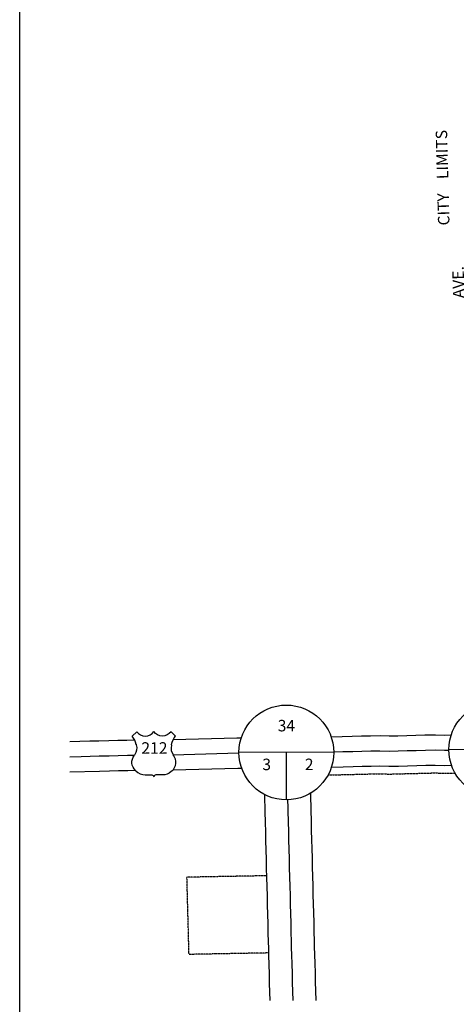
# Model space of a CAD drawing. Extents: x 2177361 to 2188246, y 16312261 to 16317933.
# Drawn here: x 2177361 to 2178311, y 16314501 to 16316643 of the extents above; entities that cross this region are included whole.
import ezdxf
from ezdxf.enums import TextEntityAlignment as Align

# ---------------------------------------------------------------- set-up
doc = ezdxf.new("R2010")
doc.units = 0
doc.header["$MEASUREMENT"] = 0
doc.linetypes.add('DGN_STYLE_2', pattern=[0.0011, 0, -0.0011])
for name, color, linetype in [('L10', 7, 'CONTINUOUS'), ('L13', 7, 'CONTINUOUS'), ('L18', 7, 'CONTINUOUS'), ('L2', 7, 'CONTINUOUS'), ('L21', 7, 'CONTINUOUS'), ('L3', 7, 'CONTINUOUS'), ('L55', 7, 'CONTINUOUS'), ('L8', 7, 'CONTINUOUS'), ('L9', 7, 'CONTINUOUS')]:
    doc.layers.add(name, color=color, linetype=linetype)
doc.styles.add('STYLE-FONT002', font='font002.shx')
doc.styles.add('STYLE-FONT023', font='font023.shx')

# ---------------------------------------------------------------- blocks, each defined once
blk = doc.blocks.new('US')
at = {"layer": 'L55', "color": 7, "linetype": 'CONTINUOUS'}
for p, q in [((-773, 655), (-606, 811)), ((793, 655), (636, 811)), ((647, 331), (647, 352)), ((-700, -45), (-690, -34)), ((-639, -610), (-654, -597)), ((636, -629), (657, -608)), ((-304, -755), (-63, -755)), ((323, -755), (83, -755))]:
    blk.add_line(p, q, dxfattribs=at)
for centre, radius, start, end in [((-302, 1030), 378, 215.6849, 325.8071), ((-1370, 181), 760, 12.2887, 38.4087), ((1091, 222), 459, 166.7483, 215.1841), ((394, -297), 411, 310.3388, 38.2926), ((-301, -284), 470, 224.0228, 269.9999), ((88, -832), 78.3, 90, 169.6304)]:
    blk.add_arc(centre, radius, start, end, dxfattribs=at)
at = {"layer": 'L55', "color": 7, "linetype": 'CONTINUOUS', "extrusion": (0, 0, -1)}
for centre, radius, start, end in [((-323, 1030), 378, 215.3443, 325.8065), ((-1392, 181), 760, 13.0651, 38.4089), ((1070, 222), 459, 165.0889, 213.9155), ((373, -297), 411, 313.1076, 38.4362), ((-322, -284), 470, 228.0111, 270), ((66, -832), 78.3, 90, 169.6303)]:
    blk.add_arc(centre, radius, start, end, dxfattribs=at)
at = {"layer": 'L55', "color": 7, "linetype": 'CONTINUOUS'}
for p in [(-627, 342), (720, -45)]:
    blk.add_point(p, dxfattribs=at)

msp = doc.modelspace()

# ---------------------------------------------------------------- linework, layer by layer
at = {"layer": 'L13', "color": 7, "linetype": 'CONTINUOUS', "flags": 128}
msp.add_lwpolyline([(2177360.8, 16317933.2), (2188245.6, 16317933.2), (2188245.6, 16312260.8), (2177360.8, 16312260.8), (2177360.8, 16317933.2)], close=True, dxfattribs=at)
at = {"layer": 'L18', "color": 7, "linetype": 'CONTINUOUS', "flags": 128}
for points in [[(2177469.9, 16315072.3), (2177513.1, 16315073.4), (2177532.9, 16315073.9), (2177554.6, 16315074.4), (2177574.4, 16315074.9), (2177594.2, 16315075.4), (2177610.8, 16315075.9)], [(2177695, 16315076.6), (2177833.4, 16315080.2), (2177842.9, 16315080.4)], [(2178038.3, 16315082.6), (2178062.7, 16315083.2), (2178084.5, 16315083.8), (2178104.2, 16315084.3), (2178124, 16315084.8), (2178144.9, 16315085.3), (2178164.7, 16315084.5), (2178183.3, 16315084.9), (2178203.1, 16315085.4), (2178222.9, 16315085.9), (2178242.6, 16315086.5), (2178265.5, 16315087), (2178285.3, 16315086.2), (2178299.6, 16315086.5)], [(2177469.8, 16315006.2), (2177534.6, 16315007.9), (2177556.3, 16315008.5), (2177576.1, 16315009), (2177595.9, 16315009.5), (2177611.9, 16315009.9)], [(2177694.1, 16315010.6), (2177835.1, 16315014.2), (2177843.7, 16315014.4)], [(2178039.1, 16315016.6), (2178064.4, 16315017.3), (2178086.2, 16315017.8), (2178105.9, 16315018.3), (2178125.7, 16315018.8), (2178144.3, 16315019.3), (2178164.1, 16315018.4), (2178185, 16315019), (2178204.8, 16315019.5), (2178224.6, 16315020), (2178244.3, 16315020.5), (2178264.9, 16315021), (2178284.7, 16315020.1), (2178300.4, 16315020.5)], [(2177993.3, 16314959.6), (2177993.5, 16314949.7), (2177994, 16314930.2), (2177994.2, 16314923.3), (2177994.8, 16314898.3), (2177995.3, 16314878.8), (2177995.8, 16314859.3), (2177996.4, 16314838.5), (2177996.9, 16314819), (2177997.4, 16314799.5), (2177997.9, 16314778.7), (2177998.4, 16314759.2), (2177998.9, 16314738.4), (2177999.4, 16314718.9), (2177999.9, 16314699.4), (2178000.5, 16314678.6), (2178001, 16314659.1), (2178001.5, 16314638.3), (2178001.8, 16314625.7), (2178002.2, 16314609.1), (2178002.7, 16314589.6), (2178003.3, 16314568.8), (2178003.8, 16314549.3), (2178004.3, 16314529.8), (2178004.8, 16314508.8)], [(2177893.3, 16314957.1), (2177893.6, 16314947.1), (2177894.1, 16314927.7), (2177894.2, 16314920.7), (2177894.9, 16314895.7), (2177895.4, 16314876.2), (2177895.9, 16314856.8), (2177896.4, 16314835.9), (2177896.9, 16314816.5), (2177897.4, 16314797), (2177897.9, 16314776.1), (2177898.4, 16314756.7), (2177899, 16314735.8), (2177899.5, 16314716.4), (2177900, 16314696.9), (2177900.5, 16314676), (2177901, 16314656.6), (2177901.5, 16314635.7), (2177901.8, 16314623.2), (2177902.3, 16314606.5), (2177902.8, 16314587.1), (2177903.3, 16314566.2), (2177903.8, 16314546.7), (2177904.3, 16314527.3), (2177904.8, 16314509)]]:
    msp.add_lwpolyline(points, dxfattribs=at)
at = {"layer": 'L2', "color": 6, "linetype": 'DGN_STYLE_2'}
for p, q in [((2177897.8, 16314780.2), (2177724.7, 16314777)), ((2177729.2, 16314609.1), (2177724.7, 16314777)), ((2177902.1, 16314612.3), (2177729.2, 16314609.1))]:
    msp.add_line(p, q, dxfattribs=at)
at = {"layer": 'L2', "color": 6, "linetype": 'DGN_STYLE_2', "flags": 128}
msp.add_lwpolyline([(2178031.7, 16314999.4), (2178106.4, 16315001.3), (2178126.1, 16315001.8), (2178144.1, 16315002.3), (2178163.9, 16315001.4), (2178185.5, 16315002), (2178205.2, 16315002.5), (2178225, 16315003), (2178244.8, 16315003.5), (2178264.7, 16315004), (2178284.5, 16315003.1), (2178308, 16315003.7)], dxfattribs=at)
at = {"layer": 'L21', "color": 3, "linetype": 'CONTINUOUS', "flags": 128}
for points in [[(2177694.3, 16315043.6), (2177837.9, 16315047.3)], [(2178044.1, 16315049.8), (2178063.6, 16315050.3), (2178085.3, 16315050.8), (2178105.1, 16315051.3), (2178124.8, 16315051.8), (2178144.6, 16315052.3), (2178164.4, 16315051.4), (2178184.2, 16315051.9), (2178203.9, 16315052.5), (2178223.7, 16315053), (2178243.5, 16315053.5), (2178265.2, 16315054), (2178285, 16315053.1), (2178294.6, 16315053.4)], [(2177469.8, 16315039.3), (2177494.2, 16315039.9), (2177514, 16315040.4), (2177533.7, 16315040.9), (2177555.5, 16315041.4), (2177575.2, 16315041.9), (2177595, 16315042.4), (2177610.6, 16315042.9)]]:
    msp.add_lwpolyline(points, dxfattribs=at)
at = {"layer": 'L3', "color": 2, "linetype": 'CONTINUOUS', "flags": 128}
msp.add_lwpolyline([(2177943.6, 16314945.4), (2177944, 16314928.9), (2177944.2, 16314922), (2177944.9, 16314897), (2177945.4, 16314877.5), (2177945.9, 16314858.1), (2177946.4, 16314837.2), (2177946.9, 16314817.7), (2177947.4, 16314798.3), (2177947.9, 16314777.4), (2177948.4, 16314757.9), (2177949, 16314737.1), (2177949.5, 16314717.6), (2177949.9, 16314698.2), (2177950.5, 16314677.3), (2177951, 16314657.8), (2177951.5, 16314637), (2177951.8, 16314624.5), (2177952.2, 16314607.8), (2177952.8, 16314588.3), (2177953.3, 16314567.5), (2177953.8, 16314548), (2177954.3, 16314528.6), (2177954.8, 16314508.9)], dxfattribs=at)
at = {"layer": 'L8', "color": 7, "linetype": 'CONTINUOUS'}
for p, q in [((2177837.9, 16315049), (2178044.1, 16315050)), ((2177941.6, 16314945.4), (2177941, 16315049.1)), ((2178294.6, 16315055.1), (2178500.9, 16315056.1))]:
    msp.add_line(p, q, dxfattribs=at)
for centre in [(2178397.7, 16315054.6), (2177941, 16315048.5)]:
    msp.add_circle(centre, 103.1, dxfattribs=at)

# ---------------------------------------------------------------- block references
at = {"layer": 'L55', "color": 7, "linetype": 'CONTINUOUS', "xscale": 0.0601, "yscale": 0.0601, "zscale": 0.0601}
msp.add_blockref('US', (2177652.1, 16315044.9), dxfattribs=at)

# ---------------------------------------------------------------- texts
at = {"layer": 'L10', "color": 7, "linetype": 'CONTINUOUS', "style": 'STYLE-FONT002'}
for s, p in [('34', (2177941.1, 16315094.3)), ('3', (2177898.1, 16315010)), ('2', (2177990.7, 16315010))]:
    msp.add_text(s, height=25, dxfattribs=at).set_placement(p, align=Align.CENTER)
at = {"layer": 'L2', "color": 6, "linetype": 'DGN_STYLE_2', "style": 'STYLE-FONT023'}
msp.add_text('CITY    LIMITS', height=25, rotation=91.4711, dxfattribs=at).set_placement((2178293.4, 16316299.1), align=Align.CENTER)
at = {"layer": 'L21', "color": 7, "linetype": 'CONTINUOUS', "style": 'STYLE-FONT002'}
msp.add_text('212', height=25, dxfattribs=at).set_placement((2177653.9, 16315045.7), align=Align.CENTER)
at = {"layer": 'L9', "color": 7, "linetype": 'CONTINUOUS', "style": 'STYLE-FONT002'}
msp.add_text('AVE.', height=25, rotation=91.4561, dxfattribs=at).set_placement((2178327.6, 16316071.8), align=Align.CENTER)

doc.saveas('drawing.dxf')
